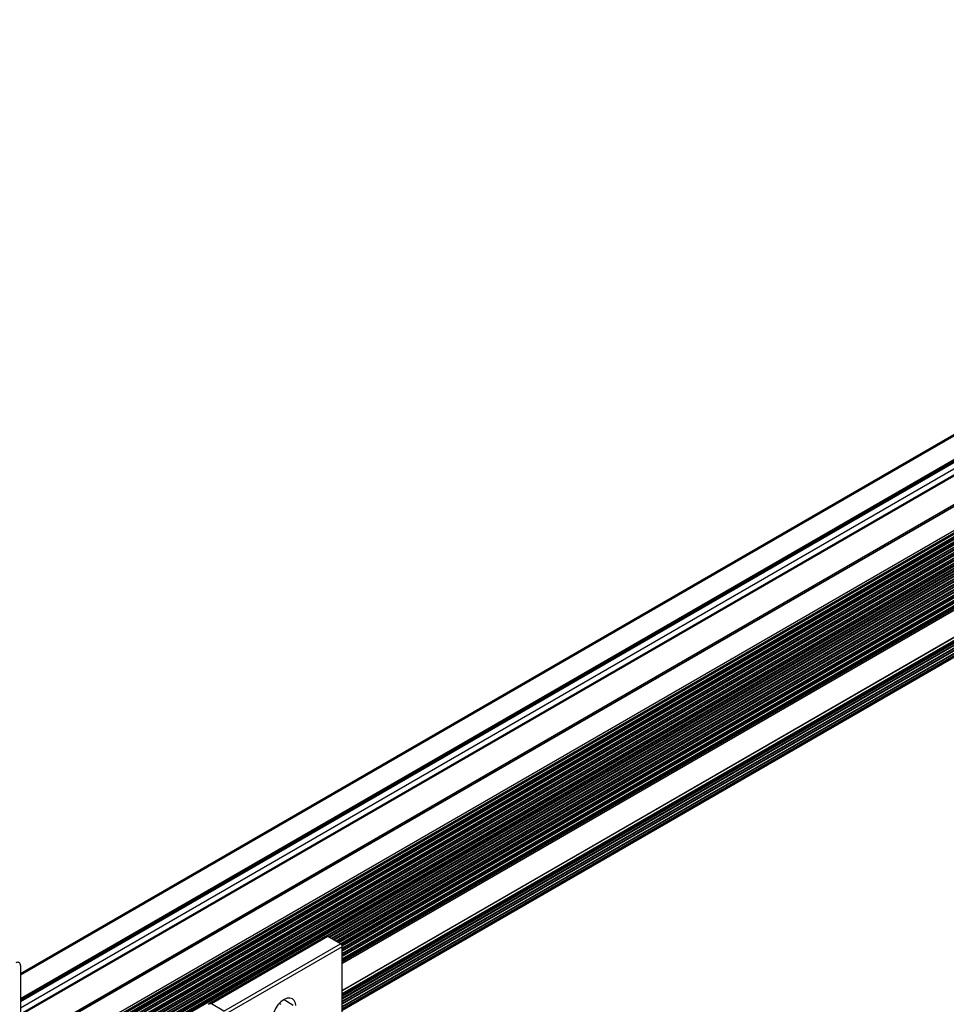
# Model space of a CAD drawing. Units: inches. Extents: x 44 to 1012, y 20 to 311.
# Drawn here: x 806 to 817, y 254 to 266 of the extents above; entities that cross this region are included whole.
import ezdxf

# ---------------------------------------------------------------- set-up
doc = ezdxf.new("R2010")
doc.units = ezdxf.units.IN
doc.header["$MEASUREMENT"] = 0

msp = doc.modelspace()

# ---------------------------------------------------------------- linework, layer by layer
at = {"color": 7, "linetype": 'Continuous', "lineweight": 25}
for p, q in [((866.936, 289.76), (805.579, 254.339)), ((805.579, 253.844), (867.28, 289.464)), ((867.651, 289.326), (805.701, 253.562)), ((867.695, 289.329), (805.72, 253.552)), ((867.96, 289.144), (806.013, 253.382)), ((867.96, 289.08), (806.069, 253.35)), ((867.96, 289.015), (806.124, 253.318)), ((867.96, 288.951), (806.18, 253.286)), ((867.96, 288.887), (806.236, 253.254)), ((867.96, 288.822), (806.291, 253.222)), ((867.96, 288.758), (806.347, 253.189)), ((867.96, 288.694), (806.403, 253.157)), ((858.791, 283.336), (809.328, 254.782)), ((858.78, 283.265), (809.384, 254.75)), ((858.792, 283.208), (809.44, 254.718)), ((858.781, 283.137), (809.481, 254.677)), ((858.793, 283.08), (809.483, 254.614)), ((858.781, 283.009), (809.483, 254.55)), ((858.773, 282.94), (809.483, 254.485)), ((809.483, 254.467), (858.78, 282.925)), ((858.775, 282.593), (809.483, 254.138)), ((858.784, 282.496), (809.483, 254.035)), ((858.773, 282.426), (809.483, 253.971)), ((809.483, 253.895), (858.791, 282.36)), ((809.276, 254.791), (807.861, 253.975)), ((809.276, 254.792), (807.862, 253.975)), ((807.883, 253.979), (809.297, 254.796)), ((809.309, 254.793), (807.895, 253.977)), ((809.276, 254.792), (809.297, 254.796)), ((809.276, 254.791), (809.276, 254.792)), ((809.461, 254.705), (809.309, 254.793)), ((808.047, 253.889), (809.461, 254.705)), ((809.483, 254.668), (808.068, 253.852)), ((809.483, 252.447), (809.483, 254.668)), ((805.579, 254.441), (805.579, 253.633)), ((807.862, 253.975), (807.883, 253.979)), ((808.047, 253.889), (807.895, 253.977)), ((808.72, 253.983), (808.733, 253.967))]:
    msp.add_line(p, q, dxfattribs=at)
at = {"color": 8, "linetype": 'Continuous', "lineweight": 25}
for p, q in [((866.956, 289.758), (805.579, 254.325)), ((867.206, 289.613), (805.579, 254.036)), ((867.211, 289.606), (805.579, 254.026)), ((867.214, 289.596), (805.579, 254.015)), ((867.219, 289.589), (805.579, 254.005)), ((867.224, 289.587), (805.579, 254)), ((867.262, 289.535), (805.579, 253.926)), ((867.281, 289.472), (805.579, 253.851)), ((867.139, 289.382), (805.579, 253.843)), ((867.681, 289.323), (805.718, 253.552)), ((867.699, 289.329), (805.722, 253.55)), ((867.949, 289.184), (805.972, 253.406)), ((867.969, 289.164), (806, 253.39)), ((867.97, 289.16), (806.004, 253.388)), ((867.97, 289.151), (806.012, 253.383)), ((867.962, 289.146), (806.012, 253.383)), ((867.96, 289.116), (806.037, 253.368)), ((867.962, 289.111), (806.043, 253.365)), ((867.97, 289.096), (806.059, 253.356)), ((867.97, 289.087), (806.067, 253.351)), ((867.962, 289.082), (806.067, 253.351)), ((867.96, 289.052), (806.093, 253.336)), ((867.962, 289.046), (806.098, 253.333)), ((867.97, 289.032), (806.115, 253.323)), ((867.97, 289.023), (806.123, 253.319)), ((867.962, 289.018), (806.123, 253.319)), ((867.96, 288.987), (806.148, 253.304)), ((867.962, 288.982), (806.154, 253.301)), ((867.97, 288.967), (806.171, 253.291)), ((867.97, 288.958), (806.179, 253.287)), ((867.962, 288.953), (806.179, 253.287)), ((867.96, 288.923), (806.204, 253.272)), ((867.962, 288.918), (806.21, 253.269)), ((867.97, 288.903), (806.226, 253.259)), ((867.97, 288.894), (806.234, 253.255)), ((867.962, 288.889), (806.234, 253.255)), ((867.96, 288.859), (806.26, 253.24)), ((867.962, 288.853), (806.265, 253.237)), ((867.97, 288.839), (806.282, 253.227)), ((867.97, 288.83), (806.29, 253.222)), ((867.962, 288.825), (806.29, 253.222)), ((867.96, 288.795), (806.316, 253.208)), ((867.962, 288.789), (806.321, 253.204)), ((867.97, 288.775), (806.338, 253.195)), ((867.97, 288.765), (806.346, 253.19)), ((867.962, 288.761), (806.346, 253.19)), ((867.96, 288.73), (806.371, 253.176)), ((867.962, 288.725), (806.377, 253.172)), ((867.97, 288.71), (806.393, 253.163)), ((867.97, 288.701), (806.401, 253.158)), ((867.962, 288.696), (806.401, 253.158)), ((858.772, 283.362), (809.285, 254.793)), ((858.775, 283.357), (809.301, 254.796)), ((858.785, 283.344), (809.319, 254.787)), ((858.79, 283.337), (809.327, 254.783)), ((858.79, 283.337), (809.327, 254.783)), ((858.783, 283.304), (809.352, 254.768)), ((858.787, 283.299), (809.358, 254.765)), ((858.778, 283.275), (809.375, 254.755)), ((858.779, 283.266), (809.382, 254.751)), ((858.779, 283.266), (809.382, 254.751)), ((858.773, 283.233), (809.408, 254.736)), ((858.775, 283.229), (809.414, 254.733)), ((858.786, 283.215), (809.43, 254.723)), ((858.791, 283.209), (809.438, 254.718)), ((858.791, 283.209), (809.438, 254.718)), ((858.784, 283.176), (809.464, 254.704)), ((858.787, 283.171), (809.468, 254.7)), ((858.778, 283.146), (809.478, 254.686)), ((858.78, 283.138), (809.481, 254.679)), ((858.78, 283.138), (809.481, 254.679)), ((858.773, 283.105), (809.483, 254.65)), ((858.776, 283.1), (809.483, 254.644)), ((858.787, 283.087), (809.483, 254.625)), ((858.792, 283.081), (809.483, 254.615)), ((858.792, 283.081), (809.483, 254.615)), ((858.785, 283.047), (809.483, 254.586)), ((858.788, 283.043), (809.483, 254.58)), ((858.778, 283.018), (809.483, 254.56)), ((858.78, 283.01), (809.483, 254.551)), ((858.78, 283.01), (809.483, 254.551)), ((858.773, 282.977), (809.483, 254.522)), ((858.777, 282.972), (809.483, 254.515)), ((858.787, 282.959), (809.483, 254.496)), ((858.792, 282.953), (809.483, 254.487)), ((858.792, 282.953), (809.483, 254.487)), ((809.483, 254.469), (858.779, 282.927)), ((809.483, 254.14), (858.773, 282.595)), ((858.776, 282.591), (809.483, 254.135)), ((809.483, 254.1), (858.773, 282.554)), ((858.779, 282.545), (809.483, 254.087)), ((858.787, 282.535), (809.483, 254.072)), ((858.791, 282.53), (809.483, 254.065)), ((858.778, 282.504), (809.483, 254.046)), ((858.783, 282.497), (809.483, 254.037)), ((858.783, 282.497), (809.483, 254.037)), ((858.776, 282.464), (809.483, 254.007)), ((858.78, 282.459), (809.483, 254.001)), ((858.79, 282.446), (809.483, 253.982)), ((858.778, 282.43), (809.483, 253.973)), ((858.773, 282.427), (809.483, 253.973)), ((858.788, 282.406), (809.483, 253.943)), ((858.792, 282.402), (809.483, 253.937)), ((858.779, 282.375), (809.483, 253.917)), ((858.784, 282.369), (809.483, 253.908)), ((858.784, 282.369), (809.483, 253.908)), ((858.785, 282.368), (809.483, 253.906)), ((808.776, 254.028), (808.889, 253.962))]:
    msp.add_line(p, q, dxfattribs=at)
at = {"color": 7, "linetype": 'Continuous', "lineweight": 25, "flags": 128}
for points in [[(808.919, 253.958), (808.915, 253.985), (808.901, 254.017), (808.878, 254.038), (808.848, 254.047), (808.813, 254.044), (808.776, 254.028), (808.738, 254.001), (808.703, 253.964), (808.674, 253.92), (808.651, 253.873), (808.636, 253.824), (808.632, 253.787)], [(807.862, 253.975), (807.861, 253.975), (807.861, 253.974), (807.86, 253.973), (807.86, 253.972), (807.86, 253.971), (807.861, 253.969), (807.861, 253.968), (807.862, 253.967)]]:
    msp.add_lwpolyline(points, dxfattribs=at)
at = {"color": 7, "linetype": 'Continuous', "lineweight": 25}
for centre, radius, start, end in [((809.299, 254.778), 0.0175, 56.9636, 97.3864), ((809.437, 254.666), 0.0461, 2.6055, 57.3945), ((805.545, 254.446), 0.0344, 350.786, 129.2033), ((807.885, 253.962), 0.0175, 56.9636, 97.3864)]:
    msp.add_arc(centre, radius, start, end, dxfattribs=at)

doc.saveas('drawing.dxf')
